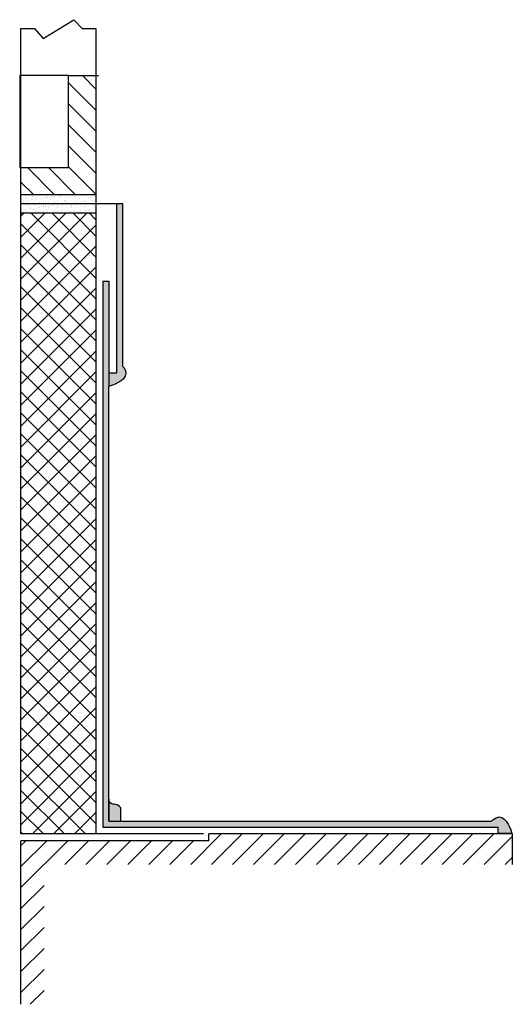
# Model space of a CAD drawing. Units: inches. Extents: x 1 to 148, y -2 to 32.
# Drawn here: x 107 to 111, y 5 to 12 of the extents above; entities that cross this region are included whole.
import ezdxf

# ---------------------------------------------------------------- set-up
doc = ezdxf.new("R2010")
doc.units = ezdxf.units.IN
doc.header["$LTSCALE"] = 0.75
doc.header["$MEASUREMENT"] = 0
doc.layers.get('Defpoints').update_dxf_attribs({"color": 5})

msp = doc.modelspace()

# ---------------------------------------------------------------- hatches: boundary and pattern name
at = {"true_color": 0x636466}
h = msp.add_hatch(dxfattribs=at)
h.set_pattern_fill('AR-SAND', color=251, scale=0.023184)
h.set_pattern_definition([(37.5, (66.665104, 4.939385), (-0.00146045, 0.044671825), [0, -0.03523995, 0, -0.039413102, 0, -0.03767429]), (7.5, (66.665104, 4.939385), (0.04103082, 0.06542914), [0, -0.019011026, 0, -0.031762323, 0, -0.012171693]), (327.5, (66.636587, 4.939385), (0.07219882, 0.0001312), [0, -0.01159209, 0, -0.04173152, 0, -0.054482818]), (317.5, (66.63659, 4.939385), (0.06969457, 0.02034819), [0, -0.005796044, 0, -0.02735733, 0, -0.03129864])])
h.paths.add_polyline_path([(107.87743, 10.45906), (107.87743, 10.58054), (107.37585, 10.58054), (107.37585, 10.45906)])
h = msp.add_hatch(color=7)
h.dxf.hatch_style = 1
edge = h.paths.add_edge_path()
edge.add_spline(control_points=[(107.98759, 9.30655), (108.03751, 9.32447), (108.10805, 9.36561), (108.06412, 9.42618)], knot_values=[0, 0, 0, 0, 1, 1, 1, 1], degree=3, periodic=0)
edge.add_line((108.06412, 9.42618), (108.0569, 9.43285))
edge.add_line((108.0569, 9.43285), (108.0569, 10.5198))
edge.add_line((108.0569, 10.5198), (108.01731, 10.5198))
edge.add_line((108.01731, 10.5198), (108.01731, 9.38977))
edge.add_line((108.01731, 9.38977), (107.96306, 9.38977))
edge.add_line((107.96306, 9.38977), (107.96306, 9.29837))
edge.add_line((107.96306, 9.29837), (107.98759, 9.30655))
h = msp.add_hatch(color=7)
h.dxf.hatch_style = 1
edge = h.paths.add_edge_path()
edge.add_line((107.96306, 9.29837), (107.96306, 10.0028))
edge.add_line((107.96306, 10.0028), (107.92351, 10.0028))
edge.add_line((107.92351, 10.0028), (107.92351, 6.35129))
edge.add_line((107.92351, 6.35129), (110.57074, 6.35129))
edge.add_line((110.57074, 6.35129), (110.57074, 6.30908))
edge.add_line((110.57074, 6.30908), (110.66214, 6.30908))
edge.add_line((110.66214, 6.30908), (110.65397, 6.33358))
edge.add_spline(control_points=[(110.65397, 6.33358), (110.63604, 6.38351), (110.59491, 6.45406), (110.53433, 6.40055)], knot_values=[0, 0, 0, 0, 1, 1, 1, 1], degree=3, periodic=0)
edge.add_line((110.53433, 6.40055), (110.52543, 6.39088))
edge.add_line((110.52543, 6.39088), (107.9631, 6.39088))
edge.add_line((107.9631, 6.39088), (107.96306, 9.29837))
h = msp.add_hatch(color=7)
h.dxf.hatch_style = 1
h.paths.add_polyline_path([(108.04335, 6.48153), (108.03369, 6.49118), (108.02329, 6.49864), (108.01065, 6.50308), (107.99728, 6.50456), (107.98836, 6.50606), (107.98019, 6.50904), (107.9735, 6.51496), (107.96756, 6.52166), (107.9631, 6.53392), (107.9631, 6.39088), (108.04335, 6.39088)])
h = msp.add_hatch()
h.set_pattern_fill('ANSI31', scale=0.793612)
h.set_pattern_definition([(45, (66.6651, 4.93938), (-0.07014607, 0.07014607), [])])
h.paths.add_polyline_path([(107.37585, 6.2599), (107.37585, 5.16719), (107.53019, 5.16719), (107.53019, 6.10137), (110.66454, 6.10137), (110.66454, 6.30598), (108.63209, 6.30598), (108.63209, 6.2599)])
at = {"layer": 'Defpoints', "true_color": 0x939598}
h = msp.add_hatch(dxfattribs=at)
h.set_pattern_fill('ANSI31', color=252, scale=0.793612, angle=90)
h.set_pattern_definition([(135, (66.6651, 4.93938), (-0.07014607, -0.07014607), [])])
h.paths.add_polyline_path([(107.87743, 11.37699), (107.69426, 11.37699), (107.69426, 10.76176), (107.37585, 10.76176), (107.37585, 10.58054), (107.87743, 10.58054)])
h = msp.add_hatch(dxfattribs=at)
h.set_pattern_fill('NET', color=252, scale=0.793612, angle=45)
h.set_pattern_definition([(45, (66.6651, 4.93938), (-0.07014607, 0.07014607), []), (135, (66.6651, 4.93938), (-0.07014607, -0.07014607), [])])
h.paths.add_polyline_path([(107.87743, 10.41299), (107.83136, 10.45906), (107.3818, 10.45906), (107.37585, 10.45312), (107.37585, 6.30599), (107.87595, 6.30599), (107.87743, 6.30746)])

# ---------------------------------------------------------------- linework, layer by layer
for p, q in [((107.52372, 11.62602), (107.72882, 11.75086)), ((107.72882, 11.75086), (107.78603, 11.6929)), ((107.37585, 10.45906), (107.37585, 11.6929)), ((107.37585, 11.6929), (107.46651, 11.6929)), ((107.46651, 11.6929), (107.52372, 11.62602)), ((107.78603, 11.6929), (107.87743, 11.6929)), ((107.87743, 11.6929), (107.87743, 10.58054)), ((107.87743, 10.58054), (107.37585, 10.58054)), ((108.0569, 10.5198), (107.37585, 10.5198)), ((108.01731, 9.38977), (108.01731, 10.5198)), ((108.0569, 9.43285), (108.0569, 10.5198)), ((107.37585, 6.30599), (107.37585, 10.45906)), ((107.37585, 10.45906), (107.87743, 10.45906)), ((107.87743, 10.45906), (107.87743, 6.30599)), ((107.92351, 10.0028), (107.96306, 10.0028)), ((107.92351, 10.0028), (107.92351, 6.35129)), ((107.96306, 10.0028), (107.96306, 9.29837)), ((108.06412, 9.42618), (108.0569, 9.43285)), ((107.96306, 9.38977), (108.01731, 9.38977)), ((107.98759, 9.30655), (107.96306, 9.29837)), ((107.9631, 6.39088), (107.96306, 9.29837)), ((107.9631, 6.39088), (110.52543, 6.39088)), ((110.52543, 6.39088), (110.53433, 6.40055)), ((107.92351, 6.35129), (110.57074, 6.35129)), ((110.57074, 6.30908), (110.57074, 6.35129)), ((110.65397, 6.33358), (110.66214, 6.30908)), ((108.59849, 6.30599), (107.37585, 6.30599)), ((107.37585, 5.16719), (107.37585, 6.2599)), ((108.63209, 6.2599), (107.37585, 6.2599)), ((108.63209, 6.2599), (108.63209, 6.30598)), ((110.66454, 6.30598), (108.63209, 6.30598)), ((110.66214, 6.30908), (110.57074, 6.30908))]:
    msp.add_line(p, q)
msp.add_lwpolyline([(107.99728, 6.50456), (107.98836, 6.50606), (107.98019, 6.50904), (107.9735, 6.51496), (107.96756, 6.52166), (107.96458, 6.52983), (107.9631, 6.53874), (107.9631, 6.39088), (108.04335, 6.39088), (108.04335, 6.48153), (108.03369, 6.49118), (108.02329, 6.49864), (108.01065, 6.50308)], close=True)
for points in [[(108.06412, 9.42618), (108.10805, 9.36561), (108.03751, 9.32447), (107.98759, 9.30655)], [(110.53433, 6.40055), (110.59491, 6.45406), (110.63604, 6.38351), (110.65397, 6.33358)]]:
    msp.add_open_spline(points, degree=3)
at = {"layer": 'Defpoints'}
for p, q in [((107.69426, 11.37699), (107.89494, 11.37699)), ((107.87743, 10.58054), (107.87743, 10.45906)), ((110.66454, 6.30598), (110.66454, 6.10137))]:
    msp.add_line(p, q, dxfattribs=at)
for points in [[(107.37585, 10.45906), (107.87743, 10.45906), (107.87743, 6.30599), (107.37585, 6.30599), (107.37585, 10.45906), (107.37585, 11.6929), (107.46651, 11.6929), (107.52372, 11.62602), (107.72882, 11.75086), (107.78603, 11.6929), (107.87743, 11.6929), (107.87743, 10.58054)], [(107.51869, 10.58154), (107.51944, 10.58154)], [(107.37585, 10.45312), (107.3818, 10.45906)], [(107.87743, 10.41299), (107.83136, 10.45906)], [(107.87594, 6.30598), (107.87743, 6.30745)], [(107.37087, 5.82481), (107.37161, 5.82481)]]:
    msp.add_lwpolyline(points, dxfattribs=at)
msp.add_lwpolyline([(107.69426, 11.37699), (107.36705, 11.37699), (107.36705, 10.76176), (107.69426, 10.76176)], close=True, dxfattribs=at)
for points in [[(107.37174, 10.46068), (107.37174, 10.45877), (107.37157, 10.45697), (107.3715, 10.45509)], [(110.53433, 6.40055), (110.59491, 6.45406), (110.63604, 6.38351), (110.65397, 6.33358)]]:
    msp.add_open_spline(points, degree=3, dxfattribs=at)

doc.saveas('drawing.dxf')
